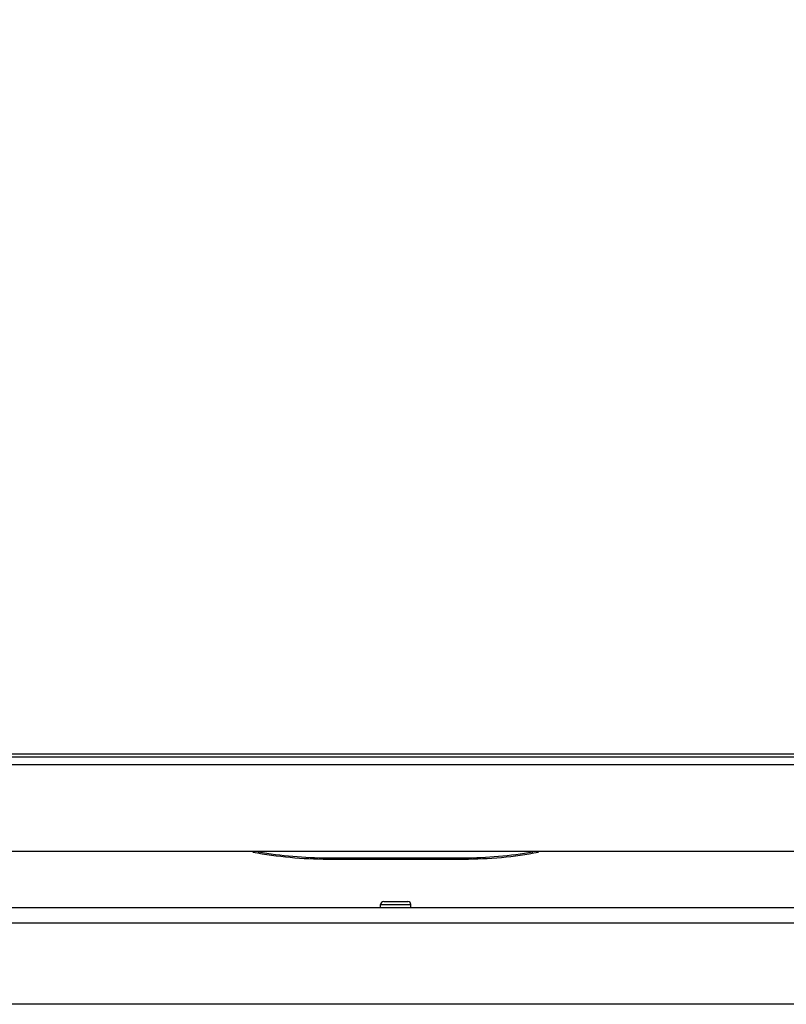
# Model space of a CAD drawing. Units: millimetres. Extents: x 0 to 7000, y 0 to 4950.
# Drawn here: x 4457 to 4660, y 3613 to 3873 of the extents above; entities that cross this region are included whole.
import ezdxf
from ezdxf.enums import TextEntityAlignment as Align

# ---------------------------------------------------------------- set-up
doc = ezdxf.new("R2010")
doc.units = ezdxf.units.MM
doc.header["$LTSCALE"] = 385
doc.layers.get('0').update_dxf_attribs({"linetype": 'CONTINUOUS'})
for name, color, linetype in [('BLKNGL-4_0X9_5-AL-ST-ELVZTEKEN', 7, 'CONTINUOUS'), ('INC-07008008348-2DMAAT', 7, 'CONTINUOUS'), ('P201A00000000TEKEN', 7, 'CONTINUOUS'), ('P301A00008048TEKEN', 7, 'CONTINUOUS'), ('P424I00008300TEKEN', 7, 'CONTINUOUS')]:
    doc.layers.add(name, color=color, linetype=linetype)
doc.styles.add('TEXTSTYLE_2', font='ar_wgl_b.ttf')
doc.dimstyles.new('DIMSTYLE_1', dxfattribs={"dimtxt": 50, "dimasz": 50, "dimexe": 0.6, "dimexo": 0.6, "dimgap": 0.75, "dimtad": 1, "dimdec": 0, "dimdsep": 46, "dimtxsty": 'TEXTSTYLE_2', "dimblk": '_FILLED', "dimblk1": '_FILLED', "dimblk2": '_FILLED', "dimcen": 0.09, "dimazin": 2, "dimtp": 0.5, "dimtm": 0.5, "dimtfac": 1, "dimtdec": 0, "dimtofl": 0, "dimtmove": 0, "dimatfit": 3, "dimldrblk": '_FILLED', "dimfxl": 0, "dimtolj": 1, "dimarcsym": 0})

# ---------------------------------------------------------------- blocks, each defined once
blk = doc.blocks.new('_FILLED')
at = {"color": 0, "linetype": 'ByBlock'}
blk.add_solid([(0, 0), (-1, 0.2), (-1, -0.2)], dxfattribs=at)
blk = doc.blocks.new('*D25')
at = {"layer": 'INC-07008008348-2DMAAT', "color": 1, "linetype": 'Continuous'}
for p, q in [((4015.88, 3807.37), (4015.88, 4157.7)), ((5096.88, 3807.37), (5096.88, 4157.7)), ((4015.88, 4147.7), (4556.38, 4147.7)), ((5096.88, 4147.7), (4556.38, 4147.7))]:
    blk.add_line(p, q, dxfattribs=at)
at = {"layer": 'INC-07008008348-2DMAAT', "color": 1, "linetype": 'Continuous', "xscale": 50, "yscale": 50, "zscale": 50, "rotation": 180}
blk.add_blockref('_FILLED', (4015.88, 4147.7), dxfattribs=at)
at = {"layer": 'INC-07008008348-2DMAAT', "color": 1, "linetype": 'Continuous', "xscale": 50, "yscale": 50, "zscale": 50}
blk.add_blockref('_FILLED', (5096.88, 4147.7), dxfattribs=at)
at = {"layer": 'INC-07008008348-2DMAAT', "color": 1, "linetype": 'Continuous', "style": 'TEXTSTYLE_2', "width": 1.069901}
blk.add_text('1081', height=50, dxfattribs=at).set_placement((4478.68, 4160.2), (4634.07, 4160.2), align=Align.FIT)

msp = doc.modelspace()

# ---------------------------------------------------------------- linework, layer by layer
at = {"layer": 'BLKNGL-4_0X9_5-AL-ST-ELVZTEKEN', "color": 5, "linetype": 'Continuous'}
for p, q in [((4552.378, 3638.369), (4552.378, 3639.269)), ((4552.378, 3639.269), (4560.378, 3639.269)), ((4553.178, 3640.069), (4559.578, 3640.069)), ((4560.378, 3638.369), (4560.378, 3639.269))]:
    msp.add_line(p, q, dxfattribs=at)
for centre, start, end in [((4553.178, 3639.269), 90, 180), ((4559.578, 3639.269), 0, 90)]:
    msp.add_arc(centre, 0.8, start, end, dxfattribs=at)
at = {"layer": 'P201A00000000TEKEN', "color": 5, "linetype": 'Continuous'}
for p, q in [((4538.378, 3651.655), (4538.378, 3651.308)), ((4538.378, 3651.655), (4574.378, 3651.655)), ((4574.378, 3651.655), (4574.378, 3651.308)), ((4538.378, 3651.308), (4574.378, 3651.308))]:
    msp.add_line(p, q, dxfattribs=at)
for centre, radius, start, end in [((4538.396, 3758.1), 106.792, 259.28669, 269.99001), ((4538.393, 3758.432), 106.777, 260.08395, 269.99168), ((4574.363, 3758.428), 106.773, 270.00811, 279.87394), ((4574.359, 3758.098), 106.791, 270.0099, 280.6884)]:
    msp.add_arc(centre, radius, start, end, dxfattribs=at)
at = {"layer": 'P301A00008048TEKEN', "color": 5, "linetype": 'Continuous'}
for p, q in [((4042.378, 3679.195), (5070.378, 3679.195)), ((4042.378, 3678.369), (5070.378, 3678.369)), ((4149.378, 3676.369), (4963.378, 3676.369)), ((4159.378, 3653.369), (4953.378, 3653.369))]:
    msp.add_line(p, q, dxfattribs=at)
at = {"layer": 'P424I00008300TEKEN', "color": 5, "linetype": 'Continuous'}
for p, q in [((5001.378, 3638.369), (4111.378, 3638.369)), ((5001.378, 3634.369), (4111.378, 3634.369)), ((5001.378, 3612.869), (4111.378, 3612.869))]:
    msp.add_line(p, q, dxfattribs=at)

# ---------------------------------------------------------------- dimensions: what is measured, and where the dimension line sits
at = {"layer": 'INC-07008008348-2DMAAT', "color": 1, "linetype": 'Continuous'}
dim = msp.add_linear_dim(base=(5096.878, 4147.702), p1=(4015.878, 3806.769), p2=(5096.878, 3806.769), dimstyle='DIMSTYLE_1', dxfattribs=at)
dim.commit()
dim.dimension.update_dxf_attribs({"geometry": '*D25', "text_midpoint": (4553.28, 4147.702), "dimtype": 160})

doc.saveas('drawing.dxf')
